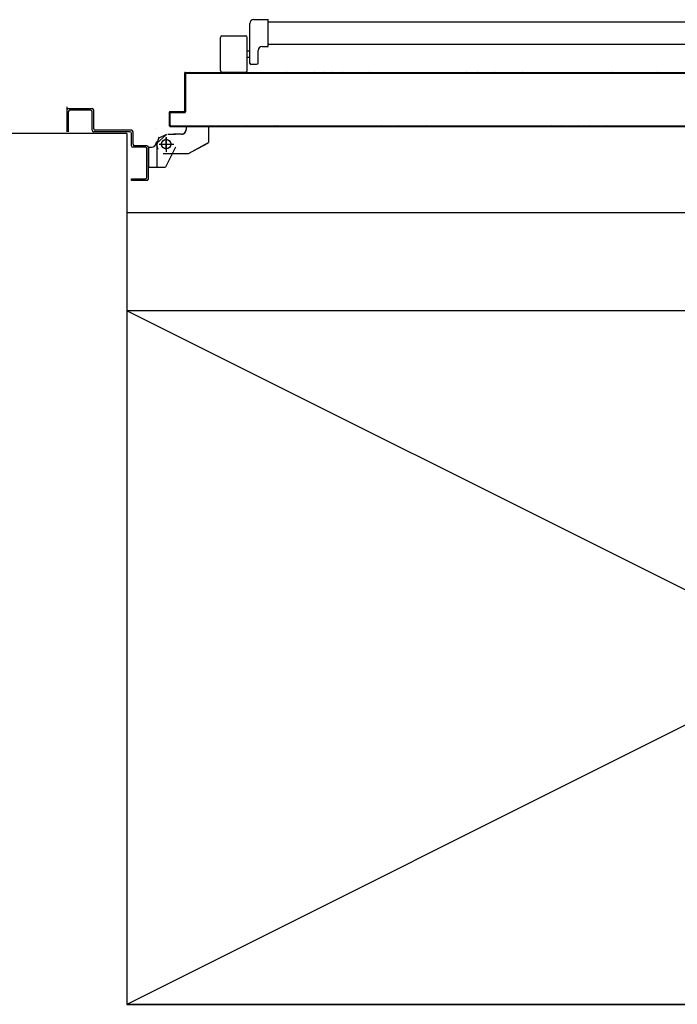
# Model space of a CAD drawing. Units: millimetres. Extents: x -7449 to -7320, y -13379 to -13282.
# Drawn here: x -7375 to -7374, y -13348 to -13347 of the extents above; entities that cross this region are included whole.
import ezdxf

# ---------------------------------------------------------------- set-up
doc = ezdxf.new("R2010")
doc.units = ezdxf.units.MM
doc.linetypes.add('LINEA-PUNTO', pattern=[1, 0.5, -0.25, 0, -0.25])
doc.linetypes.add('TRATTEGGIATA', pattern=[0.2, 0.1, -0.1])
for name, color, linetype in [('02 APE-PILASTRI', 2, 'Continuous'), ('05 APE TRAVI', 1, 'Continuous'), ('06 APE VARIO', 7, 'Continuous'), ('ANTIPANICO', 2, 'Continuous'), ('BLOCCO_TITOLO', 7, 'Continuous'), ('LAYER01', 7, 'Continuous'), ('PORTA', 1, 'Continuous')]:
    doc.layers.add(name, color=color, linetype=linetype)

msp = doc.modelspace()

# ---------------------------------------------------------------- linework, layer by layer
at = {"layer": '02 APE-PILASTRI', "linetype": 'Continuous', "ltscale": 5}
for p, q in [((-7374.6959, -13346.759), (-7374.8959, -13346.759)), ((-7374.6959, -13346.759), (-7374.6959, -13347.889)), ((-7372.4759, -13347.889), (-7374.6959, -13347.889))]:
    msp.add_line(p, q, dxfattribs=at)
at = {"layer": '05 APE TRAVI', "linetype": 'Continuous', "ltscale": 5}
msp.add_lwpolyline([(-7372.7689, -13347.889), (-7372.7689, -13346.862), (-7374.6959, -13346.862)], dxfattribs=at)
msp.add_lwpolyline([(-7374.6959, -13347.889), (-7372.8959, -13347.889), (-7372.8959, -13346.989), (-7374.6959, -13346.989)], close=True, dxfattribs=at)
at = {"layer": '06 APE VARIO', "linetype": 'Continuous', "ltscale": 5}
for p, q in [((-7372.8959, -13347.889), (-7374.6959, -13346.989)), ((-7372.8959, -13346.989), (-7374.6959, -13347.889))]:
    msp.add_line(p, q, dxfattribs=at)
at = {"layer": 'ANTIPANICO', "linetype": 'Continuous'}
for p, q in [((-7374.5365, -13346.6681), (-7374.5365, -13346.6164)), ((-7374.5315, -13346.6114), (-7374.5125, -13346.6114)), ((-7374.5125, -13346.6464), (-7374.5125, -13346.6114)), ((-7374.5125, -13346.6144), (-7373.8242, -13346.6144)), ((-7374.5746, -13346.6774), (-7374.5746, -13346.6344)), ((-7374.5726, -13346.6324), (-7374.5416, -13346.6324)), ((-7374.5396, -13346.6774), (-7374.5396, -13346.6344)), ((-7374.5205, -13346.6464), (-7374.5125, -13346.6464)), ((-7374.5125, -13346.6434), (-7373.8242, -13346.6434)), ((-7374.5396, -13346.6519), (-7374.5366, -13346.6519)), ((-7374.5396, -13346.6599), (-7374.5366, -13346.6599)), ((-7374.5255, -13346.6673), (-7374.5255, -13346.6514)), ((-7374.5345, -13346.6693), (-7374.5275, -13346.6693)), ((-7374.5726, -13346.6794), (-7374.5416, -13346.6794))]:
    msp.add_line(p, q, dxfattribs=at)
for centre, radius, start, end in [((-7374.5315, -13346.6164), 0.005, 90, 180), ((-7374.5726, -13346.6344), 0.002, 90, 180), ((-7374.5416, -13346.6344), 0.002, 0, 90), ((-7374.5205, -13346.6514), 0.005, 90, 180), ((-7374.5346, -13346.6674), 0.002, 180, 270), ((-7374.5275, -13346.6673), 0.002, 270, 0), ((-7374.5726, -13346.6774), 0.002, 180, 270), ((-7374.5416, -13346.6774), 0.002, 270, 0)]:
    msp.add_arc(centre, radius, start, end, dxfattribs=at)
at = {"layer": 'BLOCCO_TITOLO', "color": 7, "linetype": 'TRATTEGGIATA'}
for p, q in [((-7374.6189, -13346.75), (-7374.5899, -13346.75)), ((-7374.6189, -13346.75), (-7374.6189, -13346.7539)), ((-7374.5899, -13346.75), (-7374.5899, -13346.7709)), ((-7374.6429, -13346.7599), (-7374.6329, -13346.7599)), ((-7374.6249, -13346.7599), (-7374.6349, -13346.7599)), ((-7374.6576, -13346.7738), (-7374.6558, -13346.7793)), ((-7374.6569, -13346.7689), (-7374.6569, -13346.8019)), ((-7374.6568, -13346.7744), (-7374.654, -13346.7636)), ((-7374.6519, -13346.7729), (-7374.6369, -13346.7729)), ((-7374.6449, -13346.7639), (-7374.6449, -13346.7829)), ((-7374.6159, -13346.7849), (-7374.5899, -13346.7709))]:
    msp.add_line(p, q, dxfattribs=at)
msp.add_circle((-7374.6449, -13346.7729), 0.006, dxfattribs=at)
msp.add_arc((-7374.6249, -13346.7539), 0.006, 270, 0, dxfattribs=at)
at = {"layer": 'LAYER01', "color": 7, "linetype": 'Continuous'}
for p, q in [((-7374.7739, -13346.7246), (-7374.7739, -13346.7569)), ((-7374.7409, -13346.7269), (-7374.7739, -13346.7269)), ((-7374.7719, -13346.7309), (-7374.7719, -13346.7569)), ((-7374.7429, -13346.7289), (-7374.7699, -13346.7289)), ((-7374.7409, -13346.7269), (-7374.7409, -13346.727)), ((-7374.7409, -13346.7549), (-7374.7409, -13346.7309)), ((-7374.7388, -13346.7289), (-7374.7389, -13346.7289)), ((-7374.7389, -13346.7529), (-7374.7389, -13346.7289)), ((-7374.6189, -13346.75), (-7374.6188, -13346.75)), ((-7374.6189, -13346.7501), (-7374.6189, -13346.75)), ((-7374.6189, -13346.75), (-7374.5899, -13346.75)), ((-7374.6189, -13346.75), (-7374.6189, -13346.7539)), ((-7374.6189, -13346.7501), (-7374.5899, -13346.7501)), ((-7374.6188, -13346.75), (-7374.6188, -13346.7539)), ((-7374.5899, -13346.75), (-7374.5898, -13346.75)), ((-7374.5899, -13346.7501), (-7374.5899, -13346.75)), ((-7374.5899, -13346.75), (-7374.5899, -13346.7709)), ((-7374.5898, -13346.75), (-7374.5898, -13346.7709)), ((-7374.6919, -13346.7569), (-7374.7389, -13346.7569)), ((-7374.6899, -13346.7549), (-7374.7369, -13346.7549)), ((-7374.6899, -13346.7749), (-7374.6899, -13346.7589)), ((-7374.6879, -13346.7729), (-7374.6879, -13346.7569)), ((-7374.6579, -13346.7529), (-7374.6578, -13346.7529)), ((-7374.6578, -13346.7529), (-7374.6579, -13346.7529)), ((-7374.6575, -13346.772), (-7374.6447, -13346.7608)), ((-7374.6539, -13346.7649), (-7374.6439, -13346.7599)), ((-7374.6429, -13346.7599), (-7374.6329, -13346.7599)), ((-7374.6429, -13346.76), (-7374.6329, -13346.76)), ((-7374.6349, -13346.7598), (-7374.6349, -13346.7599)), ((-7374.6249, -13346.7599), (-7374.6349, -13346.7599)), ((-7374.6249, -13346.76), (-7374.6349, -13346.76)), ((-7374.6189, -13346.7539), (-7374.6188, -13346.7539)), ((-7374.6188, -13346.7539), (-7374.6189, -13346.7539)), ((-7374.6699, -13346.7749), (-7374.6859, -13346.7749)), ((-7374.6578, -13346.7709), (-7374.6579, -13346.7709)), ((-7374.6578, -13346.7709), (-7374.6579, -13346.7709)), ((-7374.6158, -13346.785), (-7374.5898, -13346.771)), ((-7374.5899, -13346.7709), (-7374.5899, -13346.7708)), ((-7374.5899, -13346.7709), (-7374.5898, -13346.7709)), ((-7374.6719, -13346.7769), (-7374.6879, -13346.7769)), ((-7374.6699, -13346.8159), (-7374.6699, -13346.7789)), ((-7374.6679, -13346.8179), (-7374.6679, -13346.7769)), ((-7374.6678, -13346.7768), (-7374.6639, -13346.7768)), ((-7374.6678, -13346.7769), (-7374.6678, -13346.7768)), ((-7374.6678, -13346.7769), (-7374.6639, -13346.7769)), ((-7374.6678, -13346.7769), (-7374.6678, -13346.8029)), ((-7374.6639, -13346.7769), (-7374.6639, -13346.7768)), ((-7374.6639, -13346.7769), (-7374.6639, -13346.7768)), ((-7374.6489, -13346.785), (-7374.6159, -13346.785)), ((-7374.6329, -13346.7769), (-7374.6459, -13346.8029)), ((-7374.6328, -13346.7769), (-7374.6458, -13346.8029)), ((-7374.6328, -13346.7769), (-7374.6329, -13346.7769)), ((-7374.6329, -13346.7769), (-7374.6328, -13346.7769)), ((-7374.6319, -13346.7849), (-7374.6318, -13346.7849)), ((-7374.6678, -13346.8028), (-7374.6459, -13346.8028)), ((-7374.6678, -13346.8029), (-7374.6678, -13346.8028)), ((-7374.6678, -13346.8029), (-7374.6459, -13346.8029)), ((-7374.6459, -13346.8029), (-7374.6459, -13346.8028)), ((-7374.6459, -13346.8029), (-7374.6458, -13346.8029)), ((-7374.6899, -13346.8199), (-7374.6899, -13346.8179)), ((-7374.6899, -13346.8199), (-7374.6899, -13346.8179)), ((-7374.6899, -13346.8179), (-7374.6719, -13346.8179)), ((-7374.6699, -13346.8199), (-7374.6899, -13346.8199))]:
    msp.add_line(p, q, dxfattribs=at)
at = {"layer": 'LAYER01', "color": 7, "linetype": 'LINEA-PUNTO'}
for p, q in [((-7374.6539, -13346.7729), (-7374.6349, -13346.7729)), ((-7374.6449, -13346.7799), (-7374.6449, -13346.7649))]:
    msp.add_line(p, q, dxfattribs=at)
at = {"layer": 'LAYER01', "color": 7, "linetype": 'Continuous'}
msp.add_circle((-7374.6449, -13346.7729), 0.006, dxfattribs=at)
for centre, radius, start, end in [((-7374.7719, -13346.7289), 0.002, 90, 180), ((-7374.7699, -13346.7309), 0.002, 90, 180), ((-7374.7429, -13346.7309), 0.002, 0, 90), ((-7374.7409, -13346.7289), 0.00205, 0, 90), ((-7374.7409, -13346.7289), 0.00195, 0, 90), ((-7374.7389, -13346.7549), 0.002, 180, 270), ((-7374.7369, -13346.7529), 0.002, 180, 270), ((-7374.6919, -13346.7589), 0.002, 0, 90), ((-7374.6899, -13346.7569), 0.002, 0, 90), ((-7374.6249, -13346.7539), 0.00595, 270, 0), ((-7374.6249, -13346.7539), 0.00605, 270, 0), ((-7374.6879, -13346.7749), 0.002, 180, 270), ((-7374.6859, -13346.7729), 0.002, 180, 270), ((-7374.6699, -13346.7769), 0.002, 0, 90), ((-7374.6639, -13346.7709), 0.00595, 270, 0), ((-7374.6639, -13346.7709), 0.00605, 270, 0), ((-7374.6719, -13346.7789), 0.002, 0, 90), ((-7374.6719, -13346.8159), 0.002, 270, 0), ((-7374.6699, -13346.8179), 0.002, 270, 0)]:
    msp.add_arc(centre, radius, start, end, dxfattribs=at)
for points in [[(-7374.6189, -13346.75), (-7374.6189, -13346.7539), (-7374.6188, -13346.75), (-7374.6188, -13346.7539)], [(-7374.5899, -13346.75), (-7374.5899, -13346.7709), (-7374.5898, -13346.75), (-7374.5898, -13346.7709)], [(-7374.6429, -13346.76), (-7374.6329, -13346.76), (-7374.6429, -13346.7599), (-7374.6329, -13346.7599)], [(-7374.6249, -13346.7599), (-7374.6349, -13346.7599), (-7374.6249, -13346.76), (-7374.6349, -13346.76)], [(-7374.6678, -13346.7769), (-7374.6639, -13346.7769), (-7374.6678, -13346.7768), (-7374.6639, -13346.7768)], [(-7374.6329, -13346.7769), (-7374.6459, -13346.8029), (-7374.6328, -13346.7769), (-7374.6458, -13346.8029)], [(-7374.6678, -13346.8029), (-7374.6459, -13346.8029), (-7374.6678, -13346.8028), (-7374.6459, -13346.8028)]]:
    msp.add_solid(points, dxfattribs=at)
at = {"layer": 'PORTA'}
for p, q in [((-7374.621, -13346.6809), (-7374.621, -13346.7299)), ((-7374.621, -13346.6809), (-7374.6209, -13346.6809)), ((-7374.621, -13346.6809), (-7374.6209, -13346.6809)), ((-7374.6209, -13346.6809), (-7374.6209, -13346.7299)), ((-7374.6199, -13346.6834), (-7374.6208, -13346.6825)), ((-7374.6208, -13346.6847), (-7374.6199, -13346.6856)), ((-7374.6207, -13346.6804), (-7374.6197, -13346.6813)), ((-7374.62, -13346.7309), (-7374.62, -13346.6819)), ((-7374.6199, -13346.6819), (-7374.62, -13346.6819)), ((-7374.62, -13346.6819), (-7374.6199, -13346.6819)), ((-7374.6199, -13346.68), (-7374.6199, -13346.6799)), ((-7374.6199, -13346.6799), (-7374.6199, -13346.68)), ((-7374.6199, -13346.6799), (-7374.5659, -13346.6799)), ((-7374.6199, -13346.68), (-7374.5659, -13346.68)), ((-7374.6199, -13346.7309), (-7374.6199, -13346.6819)), ((-7374.6179, -13346.6809), (-7374.6189, -13346.68)), ((-7374.6189, -13346.6809), (-7373.9942, -13346.6809)), ((-7374.6189, -13346.6809), (-7374.6189, -13346.681)), ((-7374.6189, -13346.681), (-7374.6189, -13346.6809)), ((-7374.6189, -13346.681), (-7373.8243, -13346.681)), ((-7374.6166, -13346.68), (-7374.6157, -13346.6809)), ((-7374.6135, -13346.6809), (-7374.6144, -13346.68)), ((-7374.6121, -13346.68), (-7374.6112, -13346.6809)), ((-7374.609, -13346.6809), (-7374.6099, -13346.68)), ((-7374.6076, -13346.68), (-7374.6067, -13346.6809)), ((-7374.6045, -13346.6809), (-7374.6054, -13346.68)), ((-7374.6032, -13346.68), (-7374.6022, -13346.6809)), ((-7374.6, -13346.6809), (-7374.6009, -13346.68)), ((-7374.5987, -13346.68), (-7374.5977, -13346.6809)), ((-7374.5955, -13346.6809), (-7374.5964, -13346.68)), ((-7374.5942, -13346.68), (-7374.5932, -13346.6809)), ((-7374.591, -13346.6809), (-7374.5919, -13346.68)), ((-7374.5897, -13346.68), (-7374.5888, -13346.6809)), ((-7374.5865, -13346.6809), (-7374.5874, -13346.68)), ((-7374.5852, -13346.68), (-7374.5843, -13346.6809)), ((-7374.582, -13346.6809), (-7374.5829, -13346.68)), ((-7374.5807, -13346.68), (-7374.5798, -13346.6809)), ((-7374.5775, -13346.6809), (-7374.5784, -13346.68)), ((-7374.5762, -13346.68), (-7374.5753, -13346.6809)), ((-7374.573, -13346.6809), (-7374.574, -13346.68)), ((-7374.5717, -13346.68), (-7374.5708, -13346.6809)), ((-7374.5685, -13346.6809), (-7374.5695, -13346.68)), ((-7374.5672, -13346.68), (-7374.5663, -13346.6809)), ((-7374.5659, -13346.6799), (-7373.8243, -13346.6799)), ((-7374.5659, -13346.68), (-7374.5659, -13346.6799)), ((-7374.5659, -13346.68), (-7374.5659, -13346.6799)), ((-7374.5659, -13346.68), (-7373.8243, -13346.68)), ((-7374.5641, -13346.6809), (-7374.5649, -13346.68)), ((-7374.5627, -13346.68), (-7374.5618, -13346.6809)), ((-7374.5596, -13346.6809), (-7374.5605, -13346.68)), ((-7374.5582, -13346.68), (-7374.5573, -13346.6809)), ((-7374.5551, -13346.6809), (-7374.556, -13346.68)), ((-7374.5537, -13346.68), (-7374.5528, -13346.6809)), ((-7374.5506, -13346.6809), (-7374.5515, -13346.68)), ((-7374.5492, -13346.68), (-7374.5483, -13346.6809)), ((-7374.5461, -13346.6809), (-7374.547, -13346.68)), ((-7374.5447, -13346.68), (-7374.5438, -13346.6809)), ((-7374.5416, -13346.6809), (-7374.5425, -13346.68)), ((-7374.5313, -13346.68), (-7374.5304, -13346.6809)), ((-7374.5281, -13346.6809), (-7374.529, -13346.68)), ((-7374.5268, -13346.68), (-7374.5259, -13346.6809)), ((-7374.5236, -13346.6809), (-7374.5245, -13346.68)), ((-7374.5223, -13346.68), (-7374.5214, -13346.6809)), ((-7374.5192, -13346.6809), (-7374.5201, -13346.68)), ((-7374.5178, -13346.68), (-7374.5169, -13346.6809)), ((-7374.5147, -13346.6809), (-7374.5156, -13346.68)), ((-7374.5133, -13346.68), (-7374.5124, -13346.6809)), ((-7374.5102, -13346.6809), (-7374.5111, -13346.68)), ((-7374.5088, -13346.68), (-7374.5079, -13346.6809)), ((-7374.5057, -13346.6809), (-7374.5066, -13346.68)), ((-7374.5044, -13346.68), (-7374.5035, -13346.6809)), ((-7374.5012, -13346.6809), (-7374.5021, -13346.68)), ((-7374.4999, -13346.68), (-7374.499, -13346.6809)), ((-7374.4967, -13346.6809), (-7374.4976, -13346.68)), ((-7374.4954, -13346.68), (-7374.4945, -13346.6809)), ((-7374.4922, -13346.6809), (-7374.4931, -13346.68)), ((-7374.4909, -13346.68), (-7374.49, -13346.6809)), ((-7374.4877, -13346.6809), (-7374.4886, -13346.68)), ((-7374.4864, -13346.68), (-7374.4855, -13346.6809)), ((-7374.4833, -13346.6809), (-7374.4842, -13346.68)), ((-7374.4819, -13346.68), (-7374.481, -13346.6809)), ((-7374.4788, -13346.6809), (-7374.4797, -13346.68)), ((-7374.4774, -13346.68), (-7374.4765, -13346.6809)), ((-7374.4743, -13346.6809), (-7374.4752, -13346.68)), ((-7374.4729, -13346.68), (-7374.472, -13346.6809)), ((-7374.4698, -13346.6809), (-7374.4707, -13346.68)), ((-7374.4684, -13346.68), (-7374.4676, -13346.6809)), ((-7374.4653, -13346.6809), (-7374.4662, -13346.68)), ((-7374.464, -13346.68), (-7374.4631, -13346.6809)), ((-7374.4608, -13346.6809), (-7374.4617, -13346.68)), ((-7374.4595, -13346.68), (-7374.4586, -13346.6809)), ((-7374.4563, -13346.6809), (-7374.4572, -13346.68)), ((-7374.455, -13346.68), (-7374.4541, -13346.6809)), ((-7374.4518, -13346.6809), (-7374.4527, -13346.68)), ((-7374.4505, -13346.68), (-7374.4496, -13346.6809)), ((-7374.4473, -13346.6809), (-7374.4482, -13346.68)), ((-7374.446, -13346.68), (-7374.4451, -13346.6809)), ((-7374.4428, -13346.6809), (-7374.4437, -13346.68)), ((-7374.4415, -13346.68), (-7374.4406, -13346.6809)), ((-7374.4383, -13346.6809), (-7374.4393, -13346.68)), ((-7374.437, -13346.68), (-7374.4361, -13346.6809)), ((-7374.4338, -13346.6809), (-7374.4348, -13346.68)), ((-7374.4325, -13346.68), (-7374.4316, -13346.6809)), ((-7374.4293, -13346.6809), (-7374.4303, -13346.68)), ((-7374.428, -13346.68), (-7374.4271, -13346.6809)), ((-7374.4249, -13346.6809), (-7374.4258, -13346.68)), ((-7374.4235, -13346.68), (-7374.4226, -13346.6809)), ((-7374.4204, -13346.6809), (-7374.4213, -13346.68)), ((-7374.419, -13346.68), (-7374.4181, -13346.6809)), ((-7374.4159, -13346.6809), (-7374.4168, -13346.68)), ((-7374.4146, -13346.68), (-7374.4136, -13346.6809)), ((-7374.4114, -13346.6809), (-7374.4123, -13346.68)), ((-7374.4101, -13346.68), (-7374.4091, -13346.6809)), ((-7374.4069, -13346.6809), (-7374.4078, -13346.68)), ((-7374.4056, -13346.68), (-7374.4046, -13346.6809)), ((-7374.4024, -13346.6809), (-7374.4033, -13346.68)), ((-7374.4011, -13346.68), (-7374.4002, -13346.6809)), ((-7374.3979, -13346.6809), (-7374.3988, -13346.68)), ((-7374.3966, -13346.68), (-7374.3957, -13346.6809)), ((-7374.3934, -13346.6809), (-7374.3943, -13346.68)), ((-7374.3921, -13346.68), (-7374.3912, -13346.6809)), ((-7374.3889, -13346.6809), (-7374.3899, -13346.68)), ((-7374.3876, -13346.68), (-7374.3867, -13346.6809)), ((-7374.3844, -13346.6809), (-7374.3854, -13346.68)), ((-7374.3831, -13346.68), (-7374.3822, -13346.6809)), ((-7374.38, -13346.6809), (-7374.3809, -13346.68)), ((-7374.3786, -13346.68), (-7374.3777, -13346.6809)), ((-7374.3755, -13346.6809), (-7374.3764, -13346.68)), ((-7374.3741, -13346.68), (-7374.3732, -13346.6809)), ((-7374.371, -13346.6809), (-7374.3719, -13346.68)), ((-7374.3696, -13346.68), (-7374.3687, -13346.6809)), ((-7374.3665, -13346.6809), (-7374.3674, -13346.68)), ((-7374.3651, -13346.68), (-7374.3642, -13346.6809)), ((-7374.362, -13346.6809), (-7374.3629, -13346.68)), ((-7374.3607, -13346.68), (-7374.3598, -13346.6809)), ((-7374.3575, -13346.6809), (-7374.3584, -13346.68)), ((-7374.3562, -13346.68), (-7374.3553, -13346.6809)), ((-7374.353, -13346.6809), (-7374.3539, -13346.68)), ((-7374.3517, -13346.68), (-7374.3508, -13346.6809)), ((-7374.3485, -13346.6809), (-7374.3494, -13346.68)), ((-7374.3472, -13346.68), (-7374.3463, -13346.6809)), ((-7374.3441, -13346.6809), (-7374.345, -13346.68)), ((-7374.3427, -13346.68), (-7374.3418, -13346.6809)), ((-7374.3396, -13346.6809), (-7374.3405, -13346.68)), ((-7374.3382, -13346.68), (-7374.3373, -13346.6809)), ((-7374.3351, -13346.6809), (-7374.336, -13346.68)), ((-7374.3337, -13346.68), (-7374.3328, -13346.6809)), ((-7374.3306, -13346.6809), (-7374.3315, -13346.68)), ((-7374.3292, -13346.68), (-7374.3283, -13346.6809)), ((-7374.3261, -13346.6809), (-7374.327, -13346.68)), ((-7374.3248, -13346.68), (-7374.3239, -13346.6809)), ((-7374.3216, -13346.6809), (-7374.3225, -13346.68)), ((-7374.3203, -13346.68), (-7374.3194, -13346.6809)), ((-7374.3171, -13346.6809), (-7374.318, -13346.68)), ((-7374.3158, -13346.68), (-7374.3149, -13346.6809)), ((-7374.3126, -13346.6809), (-7374.3135, -13346.68)), ((-7374.3113, -13346.68), (-7374.3104, -13346.6809)), ((-7374.3082, -13346.6809), (-7374.309, -13346.68)), ((-7374.3068, -13346.68), (-7374.3059, -13346.6809)), ((-7374.3037, -13346.6809), (-7374.3046, -13346.68)), ((-7374.3023, -13346.68), (-7374.3014, -13346.6809)), ((-7374.2992, -13346.6809), (-7374.3001, -13346.68)), ((-7374.2978, -13346.68), (-7374.2969, -13346.6809)), ((-7374.2947, -13346.6809), (-7374.2956, -13346.68)), ((-7374.2933, -13346.68), (-7374.2924, -13346.6809)), ((-7374.2902, -13346.6809), (-7374.2911, -13346.68)), ((-7374.2888, -13346.68), (-7374.2879, -13346.6809)), ((-7374.2857, -13346.6809), (-7374.2866, -13346.68)), ((-7374.2843, -13346.68), (-7374.2835, -13346.6809)), ((-7374.2812, -13346.6809), (-7374.2821, -13346.68)), ((-7374.2799, -13346.68), (-7374.2789, -13346.6809)), ((-7374.2767, -13346.6809), (-7374.2776, -13346.68)), ((-7374.2754, -13346.68), (-7374.2744, -13346.6809)), ((-7374.2722, -13346.6809), (-7374.2731, -13346.68)), ((-7374.2709, -13346.68), (-7374.2699, -13346.6809)), ((-7374.2677, -13346.6809), (-7374.2686, -13346.68)), ((-7374.2664, -13346.68), (-7374.2655, -13346.6809)), ((-7374.2632, -13346.6809), (-7374.2641, -13346.68)), ((-7374.2619, -13346.68), (-7374.261, -13346.6809)), ((-7374.2587, -13346.6809), (-7374.2596, -13346.68)), ((-7374.2574, -13346.68), (-7374.2565, -13346.6809)), ((-7374.2542, -13346.6809), (-7374.2551, -13346.68)), ((-7374.2529, -13346.68), (-7374.252, -13346.6809)), ((-7374.2497, -13346.6809), (-7374.2507, -13346.68)), ((-7374.2484, -13346.68), (-7374.2475, -13346.6809)), ((-7374.2452, -13346.6809), (-7374.2462, -13346.68)), ((-7374.2439, -13346.68), (-7374.243, -13346.6809)), ((-7374.2408, -13346.6809), (-7374.2417, -13346.68)), ((-7374.2394, -13346.68), (-7374.2385, -13346.6809)), ((-7374.2363, -13346.6809), (-7374.2372, -13346.68)), ((-7374.2349, -13346.68), (-7374.234, -13346.6809)), ((-7374.2318, -13346.6809), (-7374.2327, -13346.68)), ((-7374.2304, -13346.68), (-7374.2295, -13346.6809)), ((-7374.2273, -13346.6809), (-7374.2282, -13346.68)), ((-7374.226, -13346.68), (-7374.225, -13346.6809)), ((-7374.2228, -13346.6809), (-7374.2237, -13346.68)), ((-7374.2215, -13346.68), (-7374.2206, -13346.6809)), ((-7374.2183, -13346.6809), (-7374.2192, -13346.68)), ((-7374.217, -13346.68), (-7374.2161, -13346.6809)), ((-7374.2138, -13346.6809), (-7374.2147, -13346.68)), ((-7374.2125, -13346.68), (-7374.2116, -13346.6809)), ((-7374.2093, -13346.6809), (-7374.2102, -13346.68)), ((-7374.208, -13346.68), (-7374.2071, -13346.6809)), ((-7374.2048, -13346.6809), (-7374.2057, -13346.68)), ((-7374.2035, -13346.68), (-7374.2026, -13346.6809)), ((-7374.2004, -13346.6809), (-7374.2013, -13346.68)), ((-7374.199, -13346.68), (-7374.1981, -13346.6809)), ((-7374.1959, -13346.6809), (-7374.1968, -13346.68)), ((-7374.1945, -13346.68), (-7374.1936, -13346.6809)), ((-7374.1914, -13346.6809), (-7374.1923, -13346.68)), ((-7374.19, -13346.68), (-7374.1891, -13346.6809)), ((-7374.1869, -13346.6809), (-7374.1878, -13346.68)), ((-7374.1856, -13346.68), (-7374.1847, -13346.6809)), ((-7374.1824, -13346.6809), (-7374.1833, -13346.68)), ((-7374.1811, -13346.68), (-7374.1802, -13346.6809)), ((-7374.1779, -13346.6809), (-7374.1788, -13346.68)), ((-7374.1766, -13346.68), (-7374.1757, -13346.6809)), ((-7374.1734, -13346.6809), (-7374.1743, -13346.68)), ((-7374.1721, -13346.68), (-7374.1712, -13346.6809)), ((-7374.1689, -13346.6809), (-7374.1698, -13346.68)), ((-7374.1676, -13346.68), (-7374.1667, -13346.6809)), ((-7374.1645, -13346.6809), (-7374.1654, -13346.68)), ((-7374.1631, -13346.68), (-7374.1622, -13346.6809)), ((-7374.16, -13346.6809), (-7374.1609, -13346.68)), ((-7374.1586, -13346.68), (-7374.1577, -13346.6809)), ((-7374.1555, -13346.6809), (-7374.1564, -13346.68)), ((-7374.1541, -13346.68), (-7374.1532, -13346.6809)), ((-7374.151, -13346.6809), (-7374.1519, -13346.68)), ((-7374.1496, -13346.68), (-7374.1487, -13346.6809)), ((-7374.1465, -13346.6809), (-7374.1474, -13346.68)), ((-7374.1451, -13346.68), (-7374.1443, -13346.6809)), ((-7374.142, -13346.6809), (-7374.1429, -13346.68)), ((-7374.1407, -13346.68), (-7374.1398, -13346.6809)), ((-7374.1375, -13346.6809), (-7374.1384, -13346.68)), ((-7374.1362, -13346.68), (-7374.1353, -13346.6809)), ((-7374.133, -13346.6809), (-7374.1339, -13346.68)), ((-7374.1317, -13346.68), (-7374.1308, -13346.6809)), ((-7374.1285, -13346.6809), (-7374.1294, -13346.68)), ((-7374.1272, -13346.68), (-7374.1263, -13346.6809)), ((-7374.124, -13346.6809), (-7374.1249, -13346.68)), ((-7374.1227, -13346.68), (-7374.1218, -13346.6809)), ((-7374.1196, -13346.6809), (-7374.1204, -13346.68)), ((-7374.1182, -13346.68), (-7374.1173, -13346.6809)), ((-7374.1151, -13346.6809), (-7374.116, -13346.68)), ((-7374.1137, -13346.68), (-7374.1128, -13346.6809)), ((-7374.1105, -13346.6809), (-7374.1115, -13346.68)), ((-7374.1092, -13346.68), (-7374.1083, -13346.6809)), ((-7374.106, -13346.6809), (-7374.107, -13346.68)), ((-7374.1047, -13346.68), (-7374.1038, -13346.6809)), ((-7374.1016, -13346.6809), (-7374.1025, -13346.68)), ((-7374.1002, -13346.68), (-7374.0993, -13346.6809)), ((-7374.0971, -13346.6809), (-7374.098, -13346.68)), ((-7374.0957, -13346.68), (-7374.0948, -13346.6809)), ((-7374.0926, -13346.6809), (-7374.0935, -13346.68)), ((-7374.0913, -13346.68), (-7374.0903, -13346.6809)), ((-7374.0881, -13346.6809), (-7374.089, -13346.68)), ((-7374.0868, -13346.68), (-7374.0858, -13346.6809)), ((-7374.0836, -13346.6809), (-7374.0845, -13346.68)), ((-7374.0823, -13346.68), (-7374.0813, -13346.6809)), ((-7374.0791, -13346.6809), (-7374.08, -13346.68)), ((-7374.0778, -13346.68), (-7374.0769, -13346.6809)), ((-7374.0746, -13346.6809), (-7374.0755, -13346.68)), ((-7374.0733, -13346.68), (-7374.0724, -13346.6809)), ((-7374.0701, -13346.6809), (-7374.071, -13346.68)), ((-7374.0688, -13346.68), (-7374.0679, -13346.6809)), ((-7374.0656, -13346.6809), (-7374.0666, -13346.68)), ((-7374.0643, -13346.68), (-7374.0634, -13346.6809)), ((-7374.0611, -13346.6809), (-7374.0621, -13346.68)), ((-7374.0598, -13346.68), (-7374.0589, -13346.6809)), ((-7374.0567, -13346.6809), (-7374.0576, -13346.68)), ((-7374.0553, -13346.68), (-7374.0544, -13346.6809)), ((-7374.0522, -13346.6809), (-7374.0531, -13346.68)), ((-7374.0508, -13346.68), (-7374.0499, -13346.6809)), ((-7374.0477, -13346.6809), (-7374.0486, -13346.68)), ((-7374.0463, -13346.68), (-7374.0454, -13346.6809)), ((-7374.0432, -13346.6809), (-7374.0441, -13346.68)), ((-7374.0419, -13346.68), (-7374.041, -13346.6809)), ((-7374.0387, -13346.6809), (-7374.0396, -13346.68)), ((-7374.0374, -13346.68), (-7374.0365, -13346.6809)), ((-7374.0342, -13346.6809), (-7374.0351, -13346.68)), ((-7374.0329, -13346.68), (-7374.032, -13346.6809)), ((-7374.0297, -13346.6809), (-7374.0306, -13346.68)), ((-7374.0284, -13346.68), (-7374.0275, -13346.6809)), ((-7374.0252, -13346.6809), (-7374.0261, -13346.68)), ((-7374.0239, -13346.68), (-7374.023, -13346.6809)), ((-7374.0208, -13346.6809), (-7374.0217, -13346.68)), ((-7374.0194, -13346.68), (-7374.0185, -13346.6809)), ((-7374.0163, -13346.6809), (-7374.0172, -13346.68)), ((-7374.0149, -13346.68), (-7374.014, -13346.6809)), ((-7374.0118, -13346.6809), (-7374.0127, -13346.68)), ((-7374.0104, -13346.68), (-7374.0095, -13346.6809)), ((-7374.0073, -13346.6809), (-7374.0082, -13346.68)), ((-7374.006, -13346.68), (-7374.0051, -13346.6809)), ((-7374.0028, -13346.6809), (-7374.0037, -13346.68)), ((-7374.0015, -13346.68), (-7374.0006, -13346.6809)), ((-7373.9983, -13346.6809), (-7373.9992, -13346.68)), ((-7373.997, -13346.68), (-7373.9961, -13346.6809)), ((-7373.9938, -13346.6809), (-7373.9947, -13346.68)), ((-7374.6199, -13346.6879), (-7374.6208, -13346.687)), ((-7374.6208, -13346.6892), (-7374.6199, -13346.6901)), ((-7374.6199, -13346.6924), (-7374.6208, -13346.6914)), ((-7374.6208, -13346.6937), (-7374.6199, -13346.6946)), ((-7374.6199, -13346.6969), (-7374.6208, -13346.6959)), ((-7374.6208, -13346.6982), (-7374.6199, -13346.6991)), ((-7374.6199, -13346.7014), (-7374.6208, -13346.7004)), ((-7374.6208, -13346.7027), (-7374.6199, -13346.7036)), ((-7374.6199, -13346.7058), (-7374.6208, -13346.7049)), ((-7374.6208, -13346.7072), (-7374.6199, -13346.7081)), ((-7374.6199, -13346.7103), (-7374.6208, -13346.7094)), ((-7374.6208, -13346.7117), (-7374.6199, -13346.7126)), ((-7374.6199, -13346.7148), (-7374.6208, -13346.7139)), ((-7374.6208, -13346.7162), (-7374.6199, -13346.7171)), ((-7374.6199, -13346.7193), (-7374.6208, -13346.7184)), ((-7374.6208, -13346.7206), (-7374.6199, -13346.7216)), ((-7374.6199, -13346.7238), (-7374.6208, -13346.7229)), ((-7374.641, -13346.7319), (-7374.6409, -13346.7319)), ((-7374.641, -13346.7319), (-7374.641, -13346.7489)), ((-7374.641, -13346.7319), (-7374.6409, -13346.7319)), ((-7374.6409, -13346.7319), (-7374.6409, -13346.7489)), ((-7374.6408, -13346.7321), (-7374.6399, -13346.733)), ((-7374.6399, -13346.7352), (-7374.6408, -13346.7343)), ((-7374.6408, -13346.7366), (-7374.6399, -13346.7375)), ((-7374.64, -13346.7329), (-7374.6399, -13346.7329)), ((-7374.64, -13346.7479), (-7374.64, -13346.7329)), ((-7374.6399, -13346.7329), (-7374.64, -13346.7329)), ((-7374.6219, -13346.7309), (-7374.6399, -13346.7309)), ((-7374.6399, -13346.7309), (-7374.6399, -13346.731)), ((-7374.6399, -13346.7309), (-7374.6399, -13346.731)), ((-7374.6219, -13346.731), (-7374.6399, -13346.731)), ((-7374.6399, -13346.7479), (-7374.6399, -13346.7329)), ((-7374.6388, -13346.7319), (-7374.6397, -13346.731)), ((-7374.6389, -13346.7319), (-7374.6389, -13346.732)), ((-7374.6389, -13346.7319), (-7374.6209, -13346.7319)), ((-7374.6389, -13346.732), (-7374.6389, -13346.7319)), ((-7374.6389, -13346.732), (-7374.6209, -13346.732)), ((-7374.6374, -13346.731), (-7374.6365, -13346.7319)), ((-7374.6343, -13346.7319), (-7374.6352, -13346.731)), ((-7374.6329, -13346.731), (-7374.6321, -13346.7319)), ((-7374.6298, -13346.7319), (-7374.6307, -13346.731)), ((-7374.6285, -13346.731), (-7374.6276, -13346.7319)), ((-7374.6253, -13346.7319), (-7374.6262, -13346.731)), ((-7374.624, -13346.731), (-7374.6231, -13346.7319)), ((-7374.6219, -13346.7309), (-7374.6219, -13346.731)), ((-7374.6219, -13346.731), (-7374.6219, -13346.7309)), ((-7374.6208, -13346.7319), (-7374.6218, -13346.7309)), ((-7374.621, -13346.7299), (-7374.6209, -13346.7299)), ((-7374.6209, -13346.7299), (-7374.621, -13346.7299)), ((-7374.6209, -13346.732), (-7374.6209, -13346.7319)), ((-7374.6209, -13346.732), (-7374.6209, -13346.7319)), ((-7374.6208, -13346.7251), (-7374.6199, -13346.7261)), ((-7374.6199, -13346.7283), (-7374.6208, -13346.7274)), ((-7374.6208, -13346.7296), (-7374.6199, -13346.7305)), ((-7374.6199, -13346.7309), (-7374.62, -13346.7309)), ((-7374.6199, -13346.7309), (-7374.62, -13346.7309)), ((-7374.641, -13346.7489), (-7374.6409, -13346.7489)), ((-7374.641, -13346.7489), (-7374.6409, -13346.7489)), ((-7374.6399, -13346.7397), (-7374.6408, -13346.7388)), ((-7374.6408, -13346.7411), (-7374.6399, -13346.742)), ((-7374.6399, -13346.7442), (-7374.6408, -13346.7433)), ((-7374.6408, -13346.7456), (-7374.6399, -13346.7465)), ((-7374.6388, -13346.7499), (-7374.6408, -13346.7478)), ((-7374.64, -13346.7479), (-7374.6399, -13346.7479)), ((-7374.6399, -13346.7479), (-7374.64, -13346.7479)), ((-7374.6399, -13346.7499), (-7373.8243, -13346.7499)), ((-7374.6399, -13346.75), (-7374.6399, -13346.7499)), ((-7374.6399, -13346.75), (-7374.6399, -13346.7499)), ((-7374.6389, -13346.749), (-7374.6389, -13346.7489)), ((-7374.6389, -13346.7489), (-7374.6389, -13346.749)), ((-7374.6374, -13346.749), (-7374.6365, -13346.7499)), ((-7374.6343, -13346.7499), (-7374.6352, -13346.749)), ((-7374.6329, -13346.749), (-7374.632, -13346.7499)), ((-7374.6298, -13346.7499), (-7374.6307, -13346.749)), ((-7374.6284, -13346.749), (-7374.6275, -13346.7499)), ((-7374.6253, -13346.7499), (-7374.6262, -13346.749)), ((-7374.6239, -13346.749), (-7374.623, -13346.7499)), ((-7374.6208, -13346.7499), (-7374.6217, -13346.749)), ((-7374.6194, -13346.749), (-7374.6186, -13346.7499)), ((-7374.6163, -13346.7499), (-7374.6172, -13346.749)), ((-7374.615, -13346.749), (-7374.6141, -13346.7499)), ((-7374.6118, -13346.7499), (-7374.6127, -13346.749)), ((-7374.6105, -13346.749), (-7374.6096, -13346.7499)), ((-7374.6073, -13346.7499), (-7374.6082, -13346.749)), ((-7374.606, -13346.749), (-7374.6051, -13346.7499)), ((-7374.6028, -13346.7499), (-7374.6037, -13346.749)), ((-7374.6015, -13346.749), (-7374.6006, -13346.7499)), ((-7374.5983, -13346.7499), (-7374.5992, -13346.749)), ((-7374.597, -13346.749), (-7374.5961, -13346.7499)), ((-7374.5939, -13346.7499), (-7374.5948, -13346.749)), ((-7374.5925, -13346.749), (-7374.5916, -13346.7499)), ((-7374.5894, -13346.7499), (-7374.5903, -13346.749)), ((-7374.588, -13346.749), (-7374.5871, -13346.7499)), ((-7374.5849, -13346.7499), (-7374.5858, -13346.749)), ((-7374.5835, -13346.749), (-7374.5826, -13346.7499)), ((-7374.5804, -13346.7499), (-7374.5813, -13346.749)), ((-7374.5791, -13346.749), (-7374.5782, -13346.7499)), ((-7374.5759, -13346.7499), (-7374.5768, -13346.749)), ((-7374.5746, -13346.749), (-7374.5737, -13346.7499)), ((-7374.5714, -13346.7499), (-7374.5723, -13346.749)), ((-7374.5701, -13346.749), (-7374.5692, -13346.7499)), ((-7374.5669, -13346.7499), (-7374.5678, -13346.749)), ((-7374.5656, -13346.749), (-7374.5647, -13346.7499)), ((-7374.5624, -13346.7499), (-7374.5633, -13346.749)), ((-7374.5611, -13346.749), (-7374.5602, -13346.7499)), ((-7374.558, -13346.7499), (-7374.5589, -13346.749)), ((-7374.5566, -13346.749), (-7374.5557, -13346.7499)), ((-7374.5535, -13346.7499), (-7374.5544, -13346.749)), ((-7374.5521, -13346.749), (-7374.5512, -13346.7499)), ((-7374.549, -13346.7499), (-7374.5499, -13346.749)), ((-7374.5476, -13346.749), (-7374.5467, -13346.7499)), ((-7374.5445, -13346.7499), (-7374.5454, -13346.749)), ((-7374.5432, -13346.749), (-7374.5423, -13346.7499)), ((-7374.54, -13346.7499), (-7374.5409, -13346.749)), ((-7374.5387, -13346.749), (-7374.5378, -13346.7499)), ((-7374.5355, -13346.7499), (-7374.5364, -13346.749)), ((-7374.5342, -13346.749), (-7374.5333, -13346.7499)), ((-7374.531, -13346.7499), (-7374.5319, -13346.749)), ((-7374.5297, -13346.749), (-7374.5288, -13346.7499)), ((-7374.5265, -13346.7499), (-7374.5274, -13346.749)), ((-7374.5252, -13346.749), (-7374.5243, -13346.7499)), ((-7374.5221, -13346.7499), (-7374.5229, -13346.749)), ((-7374.5207, -13346.749), (-7374.5198, -13346.7499)), ((-7374.5176, -13346.7499), (-7374.5185, -13346.749)), ((-7374.5162, -13346.749), (-7374.5153, -13346.7499)), ((-7374.5131, -13346.7499), (-7374.514, -13346.749)), ((-7374.5117, -13346.749), (-7374.5108, -13346.7499)), ((-7374.5086, -13346.7499), (-7374.5095, -13346.749)), ((-7374.5072, -13346.749), (-7374.5063, -13346.7499)), ((-7374.5041, -13346.7499), (-7374.505, -13346.749)), ((-7374.5027, -13346.749), (-7374.5018, -13346.7499)), ((-7374.4996, -13346.7498), (-7374.5005, -13346.749)), ((-7374.4982, -13346.749), (-7374.4974, -13346.7498)), ((-7374.4951, -13346.7499), (-7374.496, -13346.749)), ((-7374.4937, -13346.749), (-7374.4928, -13346.7499)), ((-7374.4906, -13346.7499), (-7374.4915, -13346.749)), ((-7374.4892, -13346.749), (-7374.4883, -13346.7499)), ((-7374.4861, -13346.7499), (-7374.487, -13346.749)), ((-7374.4847, -13346.749), (-7374.4838, -13346.7499)), ((-7374.4816, -13346.7499), (-7374.4825, -13346.749)), ((-7374.4802, -13346.749), (-7374.4794, -13346.7499)), ((-7374.4771, -13346.7499), (-7374.478, -13346.749)), ((-7374.4758, -13346.749), (-7374.4749, -13346.7499)), ((-7374.4726, -13346.7499), (-7374.4735, -13346.749)), ((-7374.4713, -13346.749), (-7374.4704, -13346.7499)), ((-7374.4681, -13346.7499), (-7374.469, -13346.749)), ((-7374.4668, -13346.749), (-7374.4659, -13346.7499)), ((-7374.4636, -13346.7499), (-7374.4645, -13346.749)), ((-7374.4623, -13346.749), (-7374.4614, -13346.7499)), ((-7374.4591, -13346.7499), (-7374.46, -13346.749)), ((-7374.4578, -13346.749), (-7374.4569, -13346.7499)), ((-7374.4547, -13346.7499), (-7374.4555, -13346.749)), ((-7374.4533, -13346.749), (-7374.4524, -13346.7499)), ((-7374.4502, -13346.7499), (-7374.4511, -13346.749)), ((-7374.4488, -13346.749), (-7374.4479, -13346.7499)), ((-7374.4457, -13346.7499), (-7374.4466, -13346.749)), ((-7374.4443, -13346.749), (-7374.4434, -13346.7499)), ((-7374.4412, -13346.7499), (-7374.4421, -13346.749)), ((-7374.4398, -13346.749), (-7374.4389, -13346.7499)), ((-7374.4367, -13346.7499), (-7374.4376, -13346.749)), ((-7374.4354, -13346.749), (-7374.4345, -13346.7499)), ((-7374.4322, -13346.7499), (-7374.4331, -13346.749)), ((-7374.4309, -13346.749), (-7374.43, -13346.7499)), ((-7374.4277, -13346.7499), (-7374.4286, -13346.749)), ((-7374.4264, -13346.749), (-7374.4255, -13346.7499)), ((-7374.4232, -13346.7499), (-7374.4241, -13346.749)), ((-7374.4219, -13346.749), (-7374.421, -13346.7499)), ((-7374.4187, -13346.7499), (-7374.4196, -13346.749)), ((-7374.4174, -13346.749), (-7374.4165, -13346.7499)), ((-7374.4143, -13346.7499), (-7374.4152, -13346.749)), ((-7374.4129, -13346.749), (-7374.412, -13346.7499)), ((-7374.4098, -13346.7499), (-7374.4107, -13346.749)), ((-7374.4084, -13346.749), (-7374.4075, -13346.7499)), ((-7374.4053, -13346.7499), (-7374.4062, -13346.749)), ((-7374.4039, -13346.749), (-7374.403, -13346.7499)), ((-7374.4008, -13346.7499), (-7374.4017, -13346.749)), ((-7374.3995, -13346.749), (-7374.3986, -13346.7499)), ((-7374.3963, -13346.7499), (-7374.3972, -13346.749)), ((-7374.395, -13346.749), (-7374.3941, -13346.7499)), ((-7374.3918, -13346.7499), (-7374.3927, -13346.749)), ((-7374.3905, -13346.749), (-7374.3896, -13346.7499)), ((-7374.3873, -13346.7499), (-7374.3882, -13346.749)), ((-7374.386, -13346.749), (-7374.3851, -13346.7499)), ((-7374.3828, -13346.7499), (-7374.3837, -13346.749)), ((-7374.3815, -13346.749), (-7374.3806, -13346.7499)), ((-7374.3784, -13346.7499), (-7374.3793, -13346.749)), ((-7374.377, -13346.749), (-7374.3761, -13346.7499)), ((-7374.3739, -13346.7499), (-7374.3748, -13346.749)), ((-7374.3725, -13346.749), (-7374.3716, -13346.7499)), ((-7374.3694, -13346.7499), (-7374.3703, -13346.749)), ((-7374.368, -13346.749), (-7374.3671, -13346.7499)), ((-7374.3649, -13346.7499), (-7374.3658, -13346.749)), ((-7374.3635, -13346.749), (-7374.3627, -13346.7499)), ((-7374.3604, -13346.7499), (-7374.3613, -13346.749)), ((-7374.3591, -13346.749), (-7374.3582, -13346.7499)), ((-7374.3559, -13346.7499), (-7374.3568, -13346.749)), ((-7374.3546, -13346.749), (-7374.3537, -13346.7499)), ((-7374.3514, -13346.7499), (-7374.3523, -13346.749)), ((-7374.35, -13346.749), (-7374.3491, -13346.7499)), ((-7374.3469, -13346.7499), (-7374.3478, -13346.749)), ((-7374.3455, -13346.749), (-7374.3447, -13346.7499)), ((-7374.3424, -13346.7499), (-7374.3433, -13346.749)), ((-7374.3411, -13346.749), (-7374.3402, -13346.7499)), ((-7374.3379, -13346.7499), (-7374.3388, -13346.749)), ((-7374.3366, -13346.749), (-7374.3357, -13346.7499)), ((-7374.3334, -13346.7499), (-7374.3343, -13346.749)), ((-7374.3321, -13346.749), (-7374.3312, -13346.7499)), ((-7374.3289, -13346.7499), (-7374.3298, -13346.749)), ((-7374.3276, -13346.749), (-7374.3267, -13346.7499)), ((-7374.3244, -13346.7499), (-7374.3253, -13346.749)), ((-7374.3231, -13346.749), (-7374.3222, -13346.7499)), ((-7374.32, -13346.7499), (-7374.3208, -13346.749)), ((-7374.3186, -13346.749), (-7374.3177, -13346.7499)), ((-7374.3155, -13346.7499), (-7374.3164, -13346.749)), ((-7374.3141, -13346.749), (-7374.3132, -13346.7499)), ((-7374.311, -13346.7499), (-7374.3119, -13346.749)), ((-7374.3096, -13346.749), (-7374.3087, -13346.7499)), ((-7374.3065, -13346.7499), (-7374.3074, -13346.749)), ((-7374.3051, -13346.749), (-7374.3042, -13346.7499)), ((-7374.302, -13346.7499), (-7374.3029, -13346.749)), ((-7374.3006, -13346.749), (-7374.2997, -13346.7499)), ((-7374.2975, -13346.7499), (-7374.2984, -13346.749)), ((-7374.2961, -13346.749), (-7374.2953, -13346.7499)), ((-7374.293, -13346.7499), (-7374.2939, -13346.749)), ((-7374.2917, -13346.749), (-7374.2908, -13346.7499)), ((-7374.2885, -13346.7499), (-7374.2894, -13346.749)), ((-7374.2872, -13346.749), (-7374.2863, -13346.7499)), ((-7374.284, -13346.7499), (-7374.2849, -13346.749)), ((-7374.2827, -13346.749), (-7374.2818, -13346.7499)), ((-7374.2795, -13346.7499), (-7374.2804, -13346.749)), ((-7374.2782, -13346.749), (-7374.2773, -13346.7499)), ((-7374.2751, -13346.7499), (-7374.276, -13346.749)), ((-7374.2737, -13346.749), (-7374.2728, -13346.7499)), ((-7374.2706, -13346.7499), (-7374.2715, -13346.749)), ((-7374.2692, -13346.749), (-7374.2683, -13346.7499)), ((-7374.2661, -13346.7499), (-7374.267, -13346.749)), ((-7374.2647, -13346.749), (-7374.2638, -13346.7499)), ((-7374.2616, -13346.7499), (-7374.2625, -13346.749)), ((-7374.2602, -13346.749), (-7374.2593, -13346.7499)), ((-7374.2571, -13346.7499), (-7374.258, -13346.749)), ((-7374.2558, -13346.749), (-7374.2549, -13346.7499)), ((-7374.2526, -13346.7499), (-7374.2535, -13346.749)), ((-7374.2513, -13346.749), (-7374.2504, -13346.7499)), ((-7374.2481, -13346.7499), (-7374.249, -13346.749)), ((-7374.2468, -13346.749), (-7374.2459, -13346.7499)), ((-7374.2436, -13346.7499), (-7374.2445, -13346.749)), ((-7374.2423, -13346.749), (-7374.2414, -13346.7499)), ((-7374.2392, -13346.7499), (-7374.2401, -13346.749)), ((-7374.2378, -13346.749), (-7374.2369, -13346.7499)), ((-7374.2347, -13346.7499), (-7374.2356, -13346.749)), ((-7374.2333, -13346.749), (-7374.2324, -13346.7499)), ((-7374.2302, -13346.7499), (-7374.2311, -13346.749)), ((-7374.2288, -13346.749), (-7374.2279, -13346.7499)), ((-7374.2257, -13346.7499), (-7374.2266, -13346.749)), ((-7374.2243, -13346.749), (-7374.2234, -13346.7499)), ((-7374.2212, -13346.7499), (-7374.2221, -13346.749)), ((-7374.2199, -13346.749), (-7374.219, -13346.7499)), ((-7374.2167, -13346.7499), (-7374.2176, -13346.749)), ((-7374.2154, -13346.749), (-7374.2145, -13346.7499)), ((-7374.2122, -13346.7499), (-7374.2131, -13346.749)), ((-7374.2109, -13346.749), (-7374.21, -13346.7499)), ((-7374.2077, -13346.7499), (-7374.2086, -13346.749)), ((-7374.2064, -13346.749), (-7374.2055, -13346.7499)), ((-7374.2032, -13346.7499), (-7374.2041, -13346.749)), ((-7374.2019, -13346.749), (-7374.201, -13346.7499)), ((-7374.1987, -13346.7499), (-7374.1996, -13346.749)), ((-7374.1974, -13346.749), (-7374.1965, -13346.7499)), ((-7374.1942, -13346.7499), (-7374.1951, -13346.749)), ((-7374.1929, -13346.749), (-7374.192, -13346.7499)), ((-7374.1897, -13346.7499), (-7374.1906, -13346.749)), ((-7374.1884, -13346.749), (-7374.1875, -13346.7499)), ((-7374.1853, -13346.7499), (-7374.1861, -13346.749)), ((-7374.1839, -13346.749), (-7374.183, -13346.7499)), ((-7374.1808, -13346.7499), (-7374.1817, -13346.749)), ((-7374.1794, -13346.749), (-7374.1785, -13346.7499)), ((-7374.1763, -13346.7499), (-7374.1772, -13346.749)), ((-7374.1749, -13346.749), (-7374.174, -13346.7499)), ((-7374.1718, -13346.7499), (-7374.1727, -13346.749)), ((-7374.1704, -13346.749), (-7374.1695, -13346.7499)), ((-7374.1673, -13346.7499), (-7374.1682, -13346.749)), ((-7374.1659, -13346.749), (-7374.165, -13346.7499)), ((-7374.1628, -13346.7499), (-7374.1637, -13346.749)), ((-7374.1614, -13346.749), (-7374.1605, -13346.7499)), ((-7374.1583, -13346.7499), (-7374.1592, -13346.749)), ((-7374.1569, -13346.749), (-7374.1561, -13346.7499)), ((-7374.1538, -13346.7499), (-7374.1547, -13346.749)), ((-7374.1525, -13346.749), (-7374.1516, -13346.7499)), ((-7374.1493, -13346.7499), (-7374.1502, -13346.749)), ((-7374.148, -13346.749), (-7374.1471, -13346.7499)), ((-7374.1448, -13346.7499), (-7374.1457, -13346.749)), ((-7374.1435, -13346.749), (-7374.1426, -13346.7499)), ((-7374.1403, -13346.7499), (-7374.1412, -13346.749)), ((-7374.139, -13346.749), (-7374.1381, -13346.7499)), ((-7374.1358, -13346.7499), (-7374.1367, -13346.749)), ((-7374.1345, -13346.749), (-7374.1336, -13346.7499)), ((-7374.1314, -13346.7499), (-7374.1323, -13346.749)), ((-7374.13, -13346.749), (-7374.1291, -13346.7499)), ((-7374.1269, -13346.7499), (-7374.1278, -13346.749)), ((-7374.1255, -13346.749), (-7374.1246, -13346.7499)), ((-7374.1224, -13346.7499), (-7374.1233, -13346.749)), ((-7374.121, -13346.749), (-7374.1201, -13346.7499)), ((-7374.1179, -13346.7499), (-7374.1188, -13346.749)), ((-7374.1166, -13346.749), (-7374.1157, -13346.7499)), ((-7374.1134, -13346.7499), (-7374.1143, -13346.749)), ((-7374.1121, -13346.749), (-7374.1112, -13346.7499)), ((-7374.1089, -13346.7499), (-7374.1098, -13346.749)), ((-7374.1076, -13346.749), (-7374.1067, -13346.7499)), ((-7374.1044, -13346.7499), (-7374.1053, -13346.749)), ((-7374.1031, -13346.749), (-7374.1022, -13346.7499)), ((-7374.0999, -13346.7499), (-7374.1008, -13346.749)), ((-7374.0986, -13346.749), (-7374.0977, -13346.7499)), ((-7374.0955, -13346.7499), (-7374.0964, -13346.749)), ((-7374.0941, -13346.749), (-7374.0932, -13346.7499)), ((-7374.091, -13346.7499), (-7374.0919, -13346.749)), ((-7374.0896, -13346.749), (-7374.0887, -13346.7499)), ((-7374.0865, -13346.7499), (-7374.0874, -13346.749)), ((-7374.0851, -13346.749), (-7374.0842, -13346.7499)), ((-7374.082, -13346.7499), (-7374.0829, -13346.749)), ((-7374.0807, -13346.749), (-7374.0798, -13346.7499)), ((-7374.0775, -13346.7499), (-7374.0784, -13346.749)), ((-7374.0762, -13346.749), (-7374.0753, -13346.7499)), ((-7374.073, -13346.7499), (-7374.0739, -13346.749)), ((-7374.0717, -13346.749), (-7374.0708, -13346.7499)), ((-7374.0685, -13346.7499), (-7374.0694, -13346.749)), ((-7374.0672, -13346.749), (-7374.0663, -13346.7499)), ((-7374.064, -13346.7499), (-7374.0649, -13346.749)), ((-7374.0627, -13346.749), (-7374.0618, -13346.7499)), ((-7374.0595, -13346.7499), (-7374.0604, -13346.749)), ((-7374.0582, -13346.749), (-7374.0573, -13346.7499)), ((-7374.055, -13346.7499), (-7374.0559, -13346.749)), ((-7374.0537, -13346.749), (-7374.0528, -13346.7499)), ((-7374.0505, -13346.7499), (-7374.0514, -13346.749)), ((-7374.0492, -13346.749), (-7374.0483, -13346.7499)), ((-7374.0461, -13346.7499), (-7374.0469, -13346.749)), ((-7374.0447, -13346.749), (-7374.0438, -13346.7499)), ((-7374.0416, -13346.7499), (-7374.0425, -13346.749)), ((-7374.0402, -13346.749), (-7374.0393, -13346.7499)), ((-7374.0371, -13346.7499), (-7374.038, -13346.749)), ((-7374.0357, -13346.749), (-7374.0348, -13346.7499)), ((-7374.0326, -13346.7499), (-7374.0335, -13346.749)), ((-7374.0312, -13346.749), (-7374.0303, -13346.7499)), ((-7374.0281, -13346.7499), (-7374.029, -13346.749)), ((-7374.0267, -13346.749), (-7374.0258, -13346.7499)), ((-7374.0236, -13346.7499), (-7374.0245, -13346.749)), ((-7374.0222, -13346.749), (-7374.0214, -13346.7499)), ((-7374.0191, -13346.7499), (-7374.02, -13346.749)), ((-7374.0178, -13346.749), (-7374.0169, -13346.7499)), ((-7374.0146, -13346.7499), (-7374.0155, -13346.749)), ((-7374.0133, -13346.749), (-7374.0124, -13346.7499)), ((-7374.0101, -13346.7499), (-7374.011, -13346.749)), ((-7374.0088, -13346.749), (-7374.0079, -13346.7499)), ((-7374.0056, -13346.7499), (-7374.0065, -13346.749)), ((-7374.0043, -13346.749), (-7374.0034, -13346.7499)), ((-7374.0011, -13346.7499), (-7374.002, -13346.749)), ((-7373.9998, -13346.749), (-7373.9989, -13346.7499)), ((-7373.9967, -13346.7499), (-7373.9975, -13346.749)), ((-7373.9953, -13346.749), (-7373.9944, -13346.7499))]:
    msp.add_line(p, q, dxfattribs=at)
at = {"layer": 'PORTA', "color": 1, "linetype": 'Continuous'}
for p, q in [((-7374.5403, -13346.68), (-7374.5394, -13346.6809)), ((-7374.5371, -13346.6809), (-7374.538, -13346.68)), ((-7374.5358, -13346.68), (-7374.5349, -13346.6809))]:
    msp.add_line(p, q, dxfattribs=at)
at = {"layer": 'PORTA', "color": 1}
msp.add_line((-7374.5326, -13346.6809), (-7374.5335, -13346.68), dxfattribs=at)
at = {"layer": 'PORTA'}
msp.add_lwpolyline([(-7373.8243, -13346.6809), (-7374.6189, -13346.6809, 0.414214), (-7374.62, -13346.6819), (-7374.62, -13346.7309, -0.414214), (-7374.6209, -13346.7319), (-7374.6389, -13346.7319, 0.414214), (-7374.64, -13346.7329), (-7374.64, -13346.7479, 0.414214), (-7374.6389, -13346.749), (-7373.8243, -13346.749)], format="xyb", dxfattribs=at)
for centre, radius, start, end in [((-7374.6199, -13346.6809), 0.00105, 90, 180), ((-7374.6199, -13346.6809), 0.00095, 90, 180), ((-7374.6189, -13346.6819), 0.00105, 90, 180), ((-7374.6189, -13346.6819), 0.00095, 90, 180), ((-7374.6399, -13346.7319), 0.00105, 90, 180), ((-7374.6399, -13346.7319), 0.00095, 90, 180), ((-7374.6389, -13346.7329), 0.00105, 90, 180), ((-7374.6389, -13346.7329), 0.00095, 90, 180), ((-7374.6219, -13346.7299), 0.00105, 270, 0), ((-7374.6219, -13346.7299), 0.00095, 270, 0), ((-7374.6209, -13346.7309), 0.00105, 270, 0), ((-7374.6209, -13346.7309), 0.00095, 270, 0), ((-7374.6399, -13346.7489), 0.00105, 180, 270), ((-7374.6399, -13346.7489), 0.00095, 180, 270), ((-7374.6389, -13346.7479), 0.00105, 180, 270), ((-7374.6389, -13346.7479), 0.00095, 180, 270)]:
    msp.add_arc(centre, radius, start, end, dxfattribs=at)
for points in [[(-7374.621, -13346.6809), (-7374.621, -13346.7299), (-7374.6209, -13346.6809), (-7374.6209, -13346.7299)], [(-7374.6199, -13346.7309), (-7374.6199, -13346.6819), (-7374.62, -13346.7309), (-7374.62, -13346.6819)], [(-7374.6199, -13346.68), (-7374.5659, -13346.68), (-7374.6199, -13346.6799), (-7374.5659, -13346.6799)], [(-7374.6399, -13346.7479), (-7374.6399, -13346.7329), (-7374.64, -13346.7479), (-7374.64, -13346.7329)], [(-7374.6219, -13346.7309), (-7374.6399, -13346.7309), (-7374.6219, -13346.731), (-7374.6399, -13346.731)], [(-7374.6389, -13346.732), (-7374.6209, -13346.732), (-7374.6389, -13346.7319), (-7374.6209, -13346.7319)]]:
    msp.add_solid(points, dxfattribs=at)

doc.saveas('drawing.dxf')
